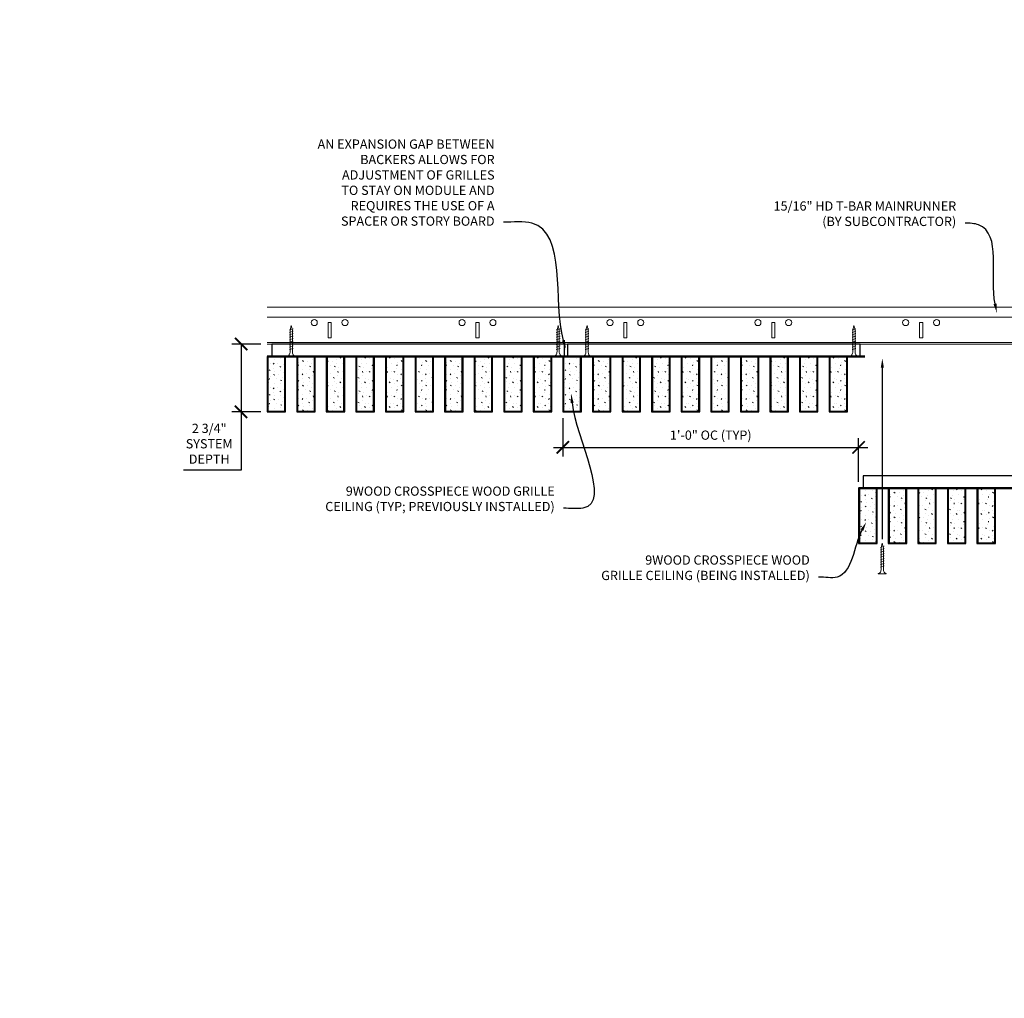
# Model space of a CAD drawing. Units: inches. Extents: x 0 to 3506, y 0 to 1152.
# Drawn here: x 2829 to 2869, y 982 to 1022 of the extents above; entities that cross this region are included whole.
import ezdxf
from ezdxf import colors
from ezdxf.entities.mleader import LeaderData, LeaderLine
from ezdxf.enums import TextEntityAlignment as Align
from ezdxf.math import Vec2, Vec3

# ---------------------------------------------------------------- set-up
doc = ezdxf.new("R2010")
doc.units = ezdxf.units.IN
doc.header["$MEASUREMENT"] = 0
doc.header["$PDMODE"] = 3
doc.header["$PDSIZE"] = 0.15625
doc.layers.get('0').update_dxf_attribs({"lineweight": 25})
for name, color, linetype, lineweight in [('Z-ANNO-DIMS', 1, 'Continuous', 25), ('Z-ANNO-NOTE', 7, 'Continuous', 35), ('Z-CLNG-SCRIM', 2, 'Continuous', 50), ('Z-CLNG-SUSP', 3, 'Continuous', 18), ('Z-CLNG-TEES', 3, 'Continuous', 18), ('Z-CLNG-WOOD', 5, 'Continuous', 25), ('Z-CLNG-WOOD-PATT', 2, 'Continuous', 15)]:
    doc.layers.add(name, color=color, linetype=linetype, lineweight=lineweight)
doc.layers.add('Z-ANNO-NPLT', color=252, linetype='Continuous', lineweight=35, plot=False)
doc.styles.add('1-4', font='arial.ttf', dxfattribs={"height": 0.375})
doc.styles.get("Standard").update_dxf_attribs({"font": 'arial.ttf', "height": 0.09375})
doc.dimstyles.new('1-4', dxfattribs={"dimscale": 4, "dimtxt": 0.09375, "dimasz": 0.125, "dimexe": 0.09375, "dimexo": 0.0625, "dimgap": 0.0625, "dimtad": 1, "dimtoh": 1, "dimdec": 5, "dimzin": 3, "dimdsep": 46, "dimlunit": 5, "dimtxsty": '1-4', "dimblk": 'ARCHTICK', "dimcen": 0, "dimdle": 0.09375, "dimclrd": 256, "dimclre": 256, "dimclrt": 256, "dimadec": 1, "dimazin": 0, "dimtfac": 1, "dimtdec": 5, "dimtofl": 0, "dimtmove": 0, "dimatfit": 3, "dimfxl": 0.09375, "dimfrac": 2, "dimtolj": 1, "dimtzin": 0, "dimlwd": -1, "dimlwe": -1, "dimarcsym": 0})
pattern_1 = [(0, (2511.5641, 1000.6317), (0, 1), [0, -1]), (0, (2511.6841, 1000.4717), (0, 1), [0, -1]), (0, (2511.6341, 1000.2317), (0, 1), [0, -1]), (0, (2511.9841, 1000.0017), (0, 1), [0, -1]), (0, (2511.9541, 1000.3617), (0, 1), [0, -1]), (0, (2512.2241, 1000.6017), (0, 1), [0, -1]), (0, (2511.8741, 1000.6717), (0, 1), [0, -1]), (0, (2512.2941, 1000.2617), (0, 1), [0, -1]), (0, (2512.2441, 999.9417), (0, 1), [0, -1]), (0, (2511.5041, 999.7917), (0, 1), [0, -1]), (0, (2511.6841, 999.9917), (0, 1), [0, -1]), (0, (2511.8241, 999.8017), (0, 1), [0, -1]), (0, (2512.4341, 1000.4417), (0, 1), [0, -1]), (0, (2512.1141, 1000.1917), (0, 1), [0, -1]), (0, (2512.0341, 1000.5217), (0, 1), [0, -1]), (0, (2512.2041, 1000.4317), (0, 1), [0, -1]), (0, (2511.8441, 1000.1617), (0, 1), [0, -1]), (0, (2512.1241, 1000.7017), (0, 1), [0, -1]), (0, (2512.4341, 1000.1117), (0, 1), [0, -1]), (0, (2512.4041, 999.8117), (0, 1), [0, -1]), (75.9638, (2511.65414, 1000.33172), (-0.99999806, -3.00000055), [0.041231, -4.081875]), (329.0362, (2511.82414, 1000.54172), (-2.99999802, 2.00000248), [0.05831, -5.772642]), (338.1986, (2512.11414, 1000.31172), (3.00000027, -0.99999991), [0.053852, -5.331313]), (149.0362, (2512.12414, 999.83172), (2.99999802, -2.00000248), [0.05831, -5.772642]), (53.1301, (2511.81414, 999.96172), (2.00000012, 2.99999992), [0.05, -4.95]), (315, (2512.34414, 1000.6817), (1.0000003, -2e-16), [0.056569, -1.357645]), (101.3099, (2512.27414, 1000.06172), (-0.99999763, 4.00000075), [0.05099, -5.048029]), (323.1301, (2511.53414, 1000.10172), (2.99999992, -2.00000012), [0.05, -4.95]), (315, (2511.65414, 1000.7317), (1.0000003, -2e-16), [0.042426, -1.371787])]
pattern_2 = [(0, (2499.5641, 1005.9763), (0, 1), [0, -1]), (0, (2499.6841, 1005.8163), (0, 1), [0, -1]), (0, (2499.6341, 1005.5763), (0, 1), [0, -1]), (0, (2499.9841, 1005.3463), (0, 1), [0, -1]), (0, (2499.9541, 1005.7063), (0, 1), [0, -1]), (0, (2500.2241, 1005.9463), (0, 1), [0, -1]), (0, (2499.8741, 1006.0163), (0, 1), [0, -1]), (0, (2500.2941, 1005.6063), (0, 1), [0, -1]), (0, (2500.2441, 1005.2863), (0, 1), [0, -1]), (0, (2499.5041, 1005.1363), (0, 1), [0, -1]), (0, (2499.6841, 1005.3363), (0, 1), [0, -1]), (0, (2499.8241, 1005.1463), (0, 1), [0, -1]), (0, (2500.4341, 1005.7863), (0, 1), [0, -1]), (0, (2500.1141, 1005.5363), (0, 1), [0, -1]), (0, (2500.0341, 1005.8663), (0, 1), [0, -1]), (0, (2500.2041, 1005.7763), (0, 1), [0, -1]), (0, (2499.8441, 1005.5063), (0, 1), [0, -1]), (0, (2500.1241, 1006.0463), (0, 1), [0, -1]), (0, (2500.4341, 1005.4563), (0, 1), [0, -1]), (0, (2500.4041, 1005.1563), (0, 1), [0, -1]), (75.9638, (2499.65414, 1005.67633), (-0.99999806, -3.00000055), [0.041231, -4.081875]), (329.0362, (2499.82414, 1005.88633), (-2.99999802, 2.00000248), [0.05831, -5.772642]), (338.1986, (2500.11414, 1005.65633), (3.00000027, -0.99999991), [0.053852, -5.331313]), (149.0362, (2500.12414, 1005.17633), (2.99999802, -2.00000248), [0.05831, -5.772642]), (53.1301, (2499.81414, 1005.30633), (2.00000012, 2.99999992), [0.05, -4.95]), (315, (2500.34414, 1006.0263), (1.0000003, -2e-16), [0.056569, -1.357645]), (101.3099, (2500.27414, 1005.40633), (-0.99999763, 4.00000075), [0.05099, -5.048029]), (323.1301, (2499.53414, 1005.44633), (2.99999992, -2.00000012), [0.05, -4.95]), (315, (2499.65414, 1006.0763), (1.0000003, -2e-16), [0.042426, -1.371787])]
pattern_3 = [(0, (2487.5641, 1005.9763), (0, 1), [0, -1]), (0, (2487.6841, 1005.8163), (0, 1), [0, -1]), (0, (2487.6341, 1005.5763), (0, 1), [0, -1]), (0, (2487.9841, 1005.3463), (0, 1), [0, -1]), (0, (2487.9541, 1005.7063), (0, 1), [0, -1]), (0, (2488.2241, 1005.9463), (0, 1), [0, -1]), (0, (2487.8741, 1006.0163), (0, 1), [0, -1]), (0, (2488.2941, 1005.6063), (0, 1), [0, -1]), (0, (2488.2441, 1005.2863), (0, 1), [0, -1]), (0, (2487.5041, 1005.1363), (0, 1), [0, -1]), (0, (2487.6841, 1005.3363), (0, 1), [0, -1]), (0, (2487.8241, 1005.1463), (0, 1), [0, -1]), (0, (2488.4341, 1005.7863), (0, 1), [0, -1]), (0, (2488.1141, 1005.5363), (0, 1), [0, -1]), (0, (2488.0341, 1005.8663), (0, 1), [0, -1]), (0, (2488.2041, 1005.7763), (0, 1), [0, -1]), (0, (2487.8441, 1005.5063), (0, 1), [0, -1]), (0, (2488.1241, 1006.0463), (0, 1), [0, -1]), (0, (2488.4341, 1005.4563), (0, 1), [0, -1]), (0, (2488.4041, 1005.1563), (0, 1), [0, -1]), (75.9638, (2487.65414, 1005.67633), (-0.99999806, -3.00000055), [0.041231, -4.081875]), (329.0362, (2487.82414, 1005.88633), (-2.99999802, 2.00000248), [0.05831, -5.772642]), (338.1986, (2488.11414, 1005.65633), (3.00000027, -0.99999991), [0.053852, -5.331313]), (149.0362, (2488.12414, 1005.17633), (2.99999802, -2.00000248), [0.05831, -5.772642]), (53.1301, (2487.81414, 1005.30633), (2.00000012, 2.99999992), [0.05, -4.95]), (315, (2488.34414, 1006.0263), (1.0000003, -2e-16), [0.056569, -1.357645]), (101.3099, (2488.27414, 1005.40633), (-0.99999763, 4.00000075), [0.05099, -5.048029]), (323.1301, (2487.53414, 1005.44633), (2.99999992, -2.00000012), [0.05, -4.95]), (315, (2487.65414, 1006.0763), (1.0000003, -2e-16), [0.042426, -1.371787])]

# ---------------------------------------------------------------- blocks, each defined once
blk = doc.blocks.new('_ARCHTICK')
at = {"color": 0, "linetype": 'ByBlock', "const_width": 0.15}
blk.add_lwpolyline([(-0.5, -0.5), (0.5, 0.5)], dxfattribs=at)
blk = doc.blocks.new('*D16')
at = {"layer": 'Defpoints', "color": 0, "transparency": 16777216}
for p in [(2851.394, 1005.808), (2863.394, 1004.367), (2863.394, 1002.714)]:
    blk.add_point(p, dxfattribs=at)
at = {"layer": 'Z-ANNO-DIMS', "transparency": 16777216}
for p, q in [((2851.394, 1005.558), (2851.394, 1003.992)), ((2863.394, 1002.964), (2863.394, 1004.742)), ((2851.019, 1004.367), (2863.769, 1004.367))]:
    blk.add_line(p, q, dxfattribs=at)
at = {"layer": 'Z-ANNO-DIMS', "transparency": 16777216, "xscale": 0.5, "yscale": 0.5, "zscale": 0.5, "rotation": 180}
blk.add_blockref('_ARCHTICK', (2851.394, 1004.367), dxfattribs=at)
at = {"layer": 'Z-ANNO-DIMS', "transparency": 16777216, "xscale": 0.5, "yscale": 0.5, "zscale": 0.5}
blk.add_blockref('_ARCHTICK', (2863.394, 1004.367), dxfattribs=at)
at = {"layer": 'Z-ANNO-DIMS', "transparency": 16777216, "insert": (2857.394, 1004.863), "char_height": 0.375, "attachment_point": 5, "style": '1-4'}
blk.add_mtext('\\A1;1\'-0" OC (TYP)', dxfattribs=at)
blk = doc.blocks.new('*D15')
at = {"layer": 'Defpoints', "color": 0, "transparency": 16777216}
for p in [(2838.339, 1008.558), (2839.394, 1008.558), (2839.394, 1005.808)]:
    blk.add_point(p, dxfattribs=at)
at = {"layer": 'Z-ANNO-DIMS', "transparency": 16777216}
for p, q in [((2839.144, 1008.558), (2837.964, 1008.558)), ((2838.339, 1008.558), (2838.339, 1005.433)), ((2839.144, 1005.808), (2837.964, 1005.808)), ((2838.339, 1005.808), (2838.339, 1003.444)), ((2838.339, 1003.444), (2835.998, 1003.444))]:
    blk.add_line(p, q, dxfattribs=at)
at = {"layer": 'Z-ANNO-DIMS', "transparency": 16777216, "xscale": 0.5, "yscale": 0.5, "zscale": 0.5}
for p, rotation in [((2838.339, 1008.558), 90), ((2838.339, 1005.808), 270)]:
    blk.add_blockref('_ARCHTICK', p, dxfattribs=dict(at, rotation=rotation))
at = {"layer": 'Z-ANNO-DIMS', "transparency": 16777216, "insert": (2837.044, 1004.513), "char_height": 0.375, "attachment_point": 5, "style": '1-4'}
blk.add_mtext('\\A1;2 3/4"\\PSYSTEM\\PDEPTH', dxfattribs=at)

msp = doc.modelspace()

# ---------------------------------------------------------------- hatches: boundary and pattern name
at = {"layer": 'Z-CLNG-WOOD-PATT'}
h = msp.add_hatch(dxfattribs=at)
h.set_pattern_fill('STIP2', color=256, style=0)
h.set_pattern_definition([(0, (2540.3921, 1000.4159), (0, 1), [0, -1]), (0, (2540.5121, 1000.2559), (0, 1), [0, -1]), (0, (2540.4621, 1000.0159), (0, 1), [0, -1]), (0, (2540.8121, 999.7859), (0, 1), [0, -1]), (0, (2540.7821, 1000.1459), (0, 1), [0, -1]), (0, (2541.0521, 1000.3859), (0, 1), [0, -1]), (0, (2540.7021, 1000.4559), (0, 1), [0, -1]), (0, (2541.1221, 1000.0459), (0, 1), [0, -1]), (0, (2541.0721, 999.7259), (0, 1), [0, -1]), (0, (2540.3321, 999.5759), (0, 1), [0, -1]), (0, (2540.5121, 999.7759), (0, 1), [0, -1]), (0, (2540.6521, 999.5859), (0, 1), [0, -1]), (0, (2541.2621, 1000.2259), (0, 1), [0, -1]), (0, (2540.9421, 999.9759), (0, 1), [0, -1]), (0, (2540.8621, 1000.3059), (0, 1), [0, -1]), (0, (2541.0321, 1000.2159), (0, 1), [0, -1]), (0, (2540.6721, 999.9459), (0, 1), [0, -1]), (0, (2540.9521, 1000.4859), (0, 1), [0, -1]), (0, (2541.2621, 999.8959), (0, 1), [0, -1]), (0, (2541.2321, 999.5959), (0, 1), [0, -1]), (75.9638, (2540.48215, 1000.11591), (-0.99999806, -3.00000055), [0.041231, -4.081875]), (329.0362, (2540.65215, 1000.32591), (-2.99999802, 2.00000248), [0.05831, -5.772642]), (338.1986, (2540.94215, 1000.09591), (3.00000027, -0.99999991), [0.053852, -5.331313]), (149.0362, (2540.95215, 999.61591), (2.99999802, -2.00000248), [0.05831, -5.772642]), (53.1301, (2540.64215, 999.74591), (2.00000012, 2.99999992), [0.05, -4.95]), (315, (2541.17215, 1000.4659), (1.0000003, -2e-16), [0.056569, -1.357645]), (101.3099, (2541.10215, 999.84591), (-0.99999763, 4.00000075), [0.05099, -5.048029]), (323.1301, (2540.36215, 999.88591), (2.99999992, -2.00000012), [0.05, -4.95]), (315, (2540.48215, 1000.5159), (1.0000003, -2e-16), [0.042426, -1.371787])])
h.paths.add_polyline_path([(2840.112801, 1008.058167), (2839.581551, 1008.058167), (2839.425301, 1008.058167), (2839.425301, 1005.839417), (2840.112801, 1005.839417)])
h = msp.add_hatch(dxfattribs=at)
h.set_pattern_fill('STIP2', color=256, style=0)
h.set_pattern_definition(pattern_3)
h.paths.add_polyline_path([(2840.625301, 1005.839417), (2841.312801, 1005.839417), (2841.312801, 1008.058167), (2840.625301, 1008.058167)])
h = msp.add_hatch(dxfattribs=at)
h.set_pattern_fill('STIP2', color=256, style=0)
h.set_pattern_definition(pattern_3)
h.paths.add_polyline_path([(2842.512801, 1008.058167), (2841.825301, 1008.058167), (2841.825301, 1005.839417), (2842.512801, 1005.839417)])
h = msp.add_hatch(dxfattribs=at)
h.set_pattern_fill('STIP2', color=256, style=0)
h.set_pattern_definition(pattern_3)
h.paths.add_polyline_path([(2843.712801, 1008.058167), (2843.025301, 1008.058167), (2843.025301, 1005.839417), (2843.712801, 1005.839417)])
h = msp.add_hatch(dxfattribs=at)
h.set_pattern_fill('STIP2', color=256, style=0)
h.set_pattern_definition(pattern_3)
h.paths.add_polyline_path([(2844.225301, 1005.839417), (2844.912801, 1005.839417), (2844.912801, 1008.058167), (2844.225301, 1008.058167)])
h = msp.add_hatch(dxfattribs=at)
h.set_pattern_fill('STIP2', color=256, style=0)
h.set_pattern_definition(pattern_3)
h.paths.add_polyline_path([(2846.112801, 1008.058167), (2845.425301, 1008.058167), (2845.425301, 1005.839417), (2846.112801, 1005.839417)])
h = msp.add_hatch(dxfattribs=at)
h.set_pattern_fill('STIP2', color=256, style=0)
h.set_pattern_definition(pattern_3)
h.paths.add_polyline_path([(2847.312801, 1008.058167), (2846.625301, 1008.058167), (2846.625301, 1005.839417), (2847.312801, 1005.839417)])
h = msp.add_hatch(dxfattribs=at)
h.set_pattern_fill('STIP2', color=256, style=0)
h.set_pattern_definition(pattern_3)
h.paths.add_polyline_path([(2848.512801, 1008.058167), (2847.825301, 1008.058167), (2847.825301, 1005.839417), (2848.512801, 1005.839417)])
h = msp.add_hatch(dxfattribs=at)
h.set_pattern_fill('STIP2', color=256, style=0)
h.set_pattern_definition(pattern_3)
h.paths.add_polyline_path([(2849.025301, 1005.839417), (2849.712801, 1005.839417), (2849.712801, 1008.058167), (2849.025301, 1008.058167)])
h = msp.add_hatch(dxfattribs=at)
h.set_pattern_fill('STIP2', color=256, style=0)
h.set_pattern_definition(pattern_3)
h.paths.add_polyline_path([(2850.912801, 1008.058167), (2850.225301, 1008.058167), (2850.225301, 1005.839417), (2850.912801, 1005.839417)])
h = msp.add_hatch(dxfattribs=at)
h.set_pattern_fill('STIP2', color=256, style=0)
h.set_pattern_definition([(0, (2552.3921, 1000.4159), (0, 1), [0, -1]), (0, (2552.5121, 1000.2559), (0, 1), [0, -1]), (0, (2552.4621, 1000.0159), (0, 1), [0, -1]), (0, (2552.8121, 999.7859), (0, 1), [0, -1]), (0, (2552.7821, 1000.1459), (0, 1), [0, -1]), (0, (2553.0521, 1000.3859), (0, 1), [0, -1]), (0, (2552.7021, 1000.4559), (0, 1), [0, -1]), (0, (2553.1221, 1000.0459), (0, 1), [0, -1]), (0, (2553.0721, 999.7259), (0, 1), [0, -1]), (0, (2552.3321, 999.5759), (0, 1), [0, -1]), (0, (2552.5121, 999.7759), (0, 1), [0, -1]), (0, (2552.6521, 999.5859), (0, 1), [0, -1]), (0, (2553.2621, 1000.2259), (0, 1), [0, -1]), (0, (2552.9421, 999.9759), (0, 1), [0, -1]), (0, (2552.8621, 1000.3059), (0, 1), [0, -1]), (0, (2553.0321, 1000.2159), (0, 1), [0, -1]), (0, (2552.6721, 999.9459), (0, 1), [0, -1]), (0, (2552.9521, 1000.4859), (0, 1), [0, -1]), (0, (2553.2621, 999.8959), (0, 1), [0, -1]), (0, (2553.2321, 999.5959), (0, 1), [0, -1]), (75.9638, (2552.48215, 1000.11591), (-0.99999806, -3.00000055), [0.041231, -4.081875]), (329.0362, (2552.65215, 1000.32591), (-2.99999802, 2.00000248), [0.05831, -5.772642]), (338.1986, (2552.94215, 1000.09591), (3.00000027, -0.99999991), [0.053852, -5.331313]), (149.0362, (2552.95215, 999.61591), (2.99999802, -2.00000248), [0.05831, -5.772642]), (53.1301, (2552.64215, 999.74591), (2.00000012, 2.99999992), [0.05, -4.95]), (315, (2553.17215, 1000.4659), (1.0000003, -2e-16), [0.056569, -1.357645]), (101.3099, (2553.10215, 999.84591), (-0.99999763, 4.00000075), [0.05099, -5.048029]), (323.1301, (2552.36215, 999.88591), (2.99999992, -2.00000012), [0.05, -4.95]), (315, (2552.48215, 1000.5159), (1.0000003, -2e-16), [0.042426, -1.371787])])
h.paths.add_polyline_path([(2852.112801, 1008.058167), (2851.581551, 1008.058167), (2851.425301, 1008.058167), (2851.425301, 1005.839417), (2852.112801, 1005.839417)])
h = msp.add_hatch(dxfattribs=at)
h.set_pattern_fill('STIP2', color=256, style=0)
h.set_pattern_definition(pattern_2)
h.paths.add_polyline_path([(2852.625301, 1005.839417), (2853.312801, 1005.839417), (2853.312801, 1008.058167), (2852.625301, 1008.058167)])
h = msp.add_hatch(dxfattribs=at)
h.set_pattern_fill('STIP2', color=256, style=0)
h.set_pattern_definition(pattern_2)
h.paths.add_polyline_path([(2854.512801, 1008.058167), (2853.825301, 1008.058167), (2853.825301, 1005.839417), (2854.512801, 1005.839417)])
h = msp.add_hatch(dxfattribs=at)
h.set_pattern_fill('STIP2', color=256, style=0)
h.set_pattern_definition(pattern_2)
h.paths.add_polyline_path([(2855.712801, 1008.058167), (2855.025301, 1008.058167), (2855.025301, 1005.839417), (2855.712801, 1005.839417)])
h = msp.add_hatch(dxfattribs=at)
h.set_pattern_fill('STIP2', color=256, style=0)
h.set_pattern_definition(pattern_2)
h.paths.add_polyline_path([(2856.225301, 1005.839417), (2856.912801, 1005.839417), (2856.912801, 1008.058167), (2856.225301, 1008.058167)])
h = msp.add_hatch(dxfattribs=at)
h.set_pattern_fill('STIP2', color=256, style=0)
h.set_pattern_definition(pattern_2)
h.paths.add_polyline_path([(2858.112801, 1008.058167), (2857.425301, 1008.058167), (2857.425301, 1005.839417), (2858.112801, 1005.839417)])
h = msp.add_hatch(dxfattribs=at)
h.set_pattern_fill('STIP2', color=256, style=0)
h.set_pattern_definition(pattern_2)
h.paths.add_polyline_path([(2859.312801, 1008.058167), (2858.625301, 1008.058167), (2858.625301, 1005.839417), (2859.312801, 1005.839417)])
h = msp.add_hatch(dxfattribs=at)
h.set_pattern_fill('STIP2', color=256, style=0)
h.set_pattern_definition(pattern_2)
h.paths.add_polyline_path([(2860.512801, 1008.058167), (2859.825301, 1008.058167), (2859.825301, 1005.839417), (2860.512801, 1005.839417)])
h = msp.add_hatch(dxfattribs=at)
h.set_pattern_fill('STIP2', color=256, style=0)
h.set_pattern_definition(pattern_2)
h.paths.add_polyline_path([(2861.025301, 1005.839417), (2861.712801, 1005.839417), (2861.712801, 1008.058167), (2861.025301, 1008.058167)])
h = msp.add_hatch(dxfattribs=at)
h.set_pattern_fill('STIP2', color=256, style=0)
h.set_pattern_definition(pattern_2)
h.paths.add_polyline_path([(2862.912801, 1008.058167), (2862.225301, 1008.058167), (2862.225301, 1005.839417), (2862.912801, 1005.839417)])
h = msp.add_hatch(dxfattribs=at)
h.set_pattern_fill('STIP2', color=256, style=0)
h.set_pattern_definition([(0, (2564.3921, 995.0713), (0, 1), [0, -1]), (0, (2564.5121, 994.9113), (0, 1), [0, -1]), (0, (2564.4621, 994.6713), (0, 1), [0, -1]), (0, (2564.8121, 994.4413), (0, 1), [0, -1]), (0, (2564.7821, 994.8013), (0, 1), [0, -1]), (0, (2565.0521, 995.0413), (0, 1), [0, -1]), (0, (2564.7021, 995.1113), (0, 1), [0, -1]), (0, (2565.1221, 994.7013), (0, 1), [0, -1]), (0, (2565.0721, 994.3813), (0, 1), [0, -1]), (0, (2564.3321, 994.2313), (0, 1), [0, -1]), (0, (2564.5121, 994.4313), (0, 1), [0, -1]), (0, (2564.6521, 994.2413), (0, 1), [0, -1]), (0, (2565.2621, 994.8813), (0, 1), [0, -1]), (0, (2564.9421, 994.6313), (0, 1), [0, -1]), (0, (2564.8621, 994.9613), (0, 1), [0, -1]), (0, (2565.0321, 994.8713), (0, 1), [0, -1]), (0, (2564.6721, 994.6013), (0, 1), [0, -1]), (0, (2564.9521, 995.1413), (0, 1), [0, -1]), (0, (2565.2621, 994.5513), (0, 1), [0, -1]), (0, (2565.2321, 994.2513), (0, 1), [0, -1]), (75.9638, (2564.48215, 994.7713), (-0.99999806, -3.00000055), [0.041231, -4.081875]), (329.0362, (2564.65215, 994.9813), (-2.99999802, 2.00000248), [0.05831, -5.772642]), (338.1986, (2564.94215, 994.7513), (3.00000027, -0.99999991), [0.053852, -5.331313]), (149.0362, (2564.95215, 994.2713), (2.99999802, -2.00000248), [0.05831, -5.772642]), (53.1301, (2564.64215, 994.4013), (2.00000012, 2.99999992), [0.05, -4.95]), (315, (2565.17215, 995.1213), (1.0000003, -2e-16), [0.056569, -1.357645]), (101.3099, (2565.10215, 994.5013), (-0.99999763, 4.00000075), [0.05099, -5.048029]), (323.1301, (2564.36215, 994.5413), (2.99999992, -2.00000012), [0.05, -4.95]), (315, (2564.48215, 995.1713), (1.0000003, -2e-16), [0.042426, -1.371787])])
h.paths.add_polyline_path([(2864.112801, 1002.713558), (2863.581551, 1002.713558), (2863.425301, 1002.713558), (2863.425301, 1000.494808), (2864.112801, 1000.494808)])
h = msp.add_hatch(dxfattribs=at)
h.set_pattern_fill('STIP2', color=256, style=0)
h.set_pattern_definition(pattern_1)
h.paths.add_polyline_path([(2864.625301, 1000.494808), (2865.312801, 1000.494808), (2865.312801, 1002.713558), (2864.625301, 1002.713558)])
h = msp.add_hatch(dxfattribs=at)
h.set_pattern_fill('STIP2', color=256, style=0)
h.set_pattern_definition(pattern_1)
h.paths.add_polyline_path([(2866.512801, 1002.713558), (2865.825301, 1002.713558), (2865.825301, 1000.494808), (2866.512801, 1000.494808)])
h = msp.add_hatch(dxfattribs=at)
h.set_pattern_fill('STIP2', color=256, style=0)
h.set_pattern_definition(pattern_1)
h.paths.add_polyline_path([(2867.712801, 1002.713558), (2867.025301, 1002.713558), (2867.025301, 1000.494808), (2867.712801, 1000.494808)])
h = msp.add_hatch(dxfattribs=at)
h.set_pattern_fill('STIP2', color=256, style=0)
h.set_pattern_definition(pattern_1)
h.paths.add_polyline_path([(2868.225301, 1000.494808), (2868.912801, 1000.494808), (2868.912801, 1002.713558), (2868.225301, 1002.713558)])

# ---------------------------------------------------------------- linework, layer by layer
at = {"layer": 'Z-CLNG-SCRIM'}
for p, q in [((2839.394051, 1008.058167), (2863.644051, 1008.058167)), ((2863.394051, 1002.713558), (2875.644051, 1002.713558))]:
    msp.add_line(p, q, dxfattribs=at)
at = {"layer": 'Z-CLNG-SUSP'}
for p, q in [((2840.447349, 1009.183167), (2840.297349, 1009.133167)), ((2851.276599, 1009.183167), (2851.126599, 1009.133167)), ((2852.447349, 1009.183167), (2852.297349, 1009.133167)), ((2863.276599, 1009.183167), (2863.126599, 1009.133167)), ((2840.447349, 1009.083167), (2840.297349, 1009.033167)), ((2840.447349, 1008.983167), (2840.297349, 1008.933167)), ((2840.447349, 1008.883167), (2840.297349, 1008.833167)), ((2840.447349, 1008.783167), (2840.297349, 1008.733167)), ((2851.276599, 1009.083167), (2851.126599, 1009.033167)), ((2851.276599, 1008.983167), (2851.126599, 1008.933167)), ((2851.276599, 1008.883167), (2851.126599, 1008.833167)), ((2851.276599, 1008.783167), (2851.126599, 1008.733167)), ((2852.447349, 1009.083167), (2852.297349, 1009.033167)), ((2852.447349, 1008.983167), (2852.297349, 1008.933167)), ((2852.447349, 1008.883167), (2852.297349, 1008.833167)), ((2852.447349, 1008.783167), (2852.297349, 1008.733167)), ((2863.276599, 1009.083167), (2863.126599, 1009.033167)), ((2863.276599, 1008.983167), (2863.126599, 1008.933167)), ((2863.276599, 1008.883167), (2863.126599, 1008.833167)), ((2863.276599, 1008.783167), (2863.126599, 1008.733167)), ((2840.447349, 1008.683167), (2840.297349, 1008.633167)), ((2840.447349, 1008.583167), (2840.297349, 1008.533167)), ((2840.447349, 1008.483167), (2840.297349, 1008.433167)), ((2840.447349, 1008.383167), (2840.297349, 1008.333167)), ((2851.276599, 1008.683167), (2851.126599, 1008.633167)), ((2851.276599, 1008.583167), (2851.126599, 1008.533167)), ((2851.276599, 1008.483167), (2851.126599, 1008.433167)), ((2851.276599, 1008.383167), (2851.126599, 1008.333167)), ((2852.447349, 1008.683167), (2852.297349, 1008.633167)), ((2852.447349, 1008.583167), (2852.297349, 1008.533167)), ((2852.447349, 1008.483167), (2852.297349, 1008.433167)), ((2852.447349, 1008.383167), (2852.297349, 1008.333167)), ((2863.276599, 1008.683167), (2863.126599, 1008.633167)), ((2863.276599, 1008.583167), (2863.126599, 1008.533167)), ((2863.276599, 1008.483167), (2863.126599, 1008.433167)), ((2863.276599, 1008.383167), (2863.126599, 1008.333167)), ((2864.428911, 1000.358346), (2864.278911, 1000.308346)), ((2864.428911, 1000.258346), (2864.278911, 1000.208346)), ((2864.428911, 1000.158346), (2864.278911, 1000.108346)), ((2864.428911, 1000.058346), (2864.278911, 1000.008346)), ((2864.428911, 999.958346), (2864.278911, 999.908346)), ((2864.428911, 999.858346), (2864.278911, 999.808346)), ((2864.428911, 999.758346), (2864.278911, 999.708346)), ((2864.428911, 999.658346), (2864.278911, 999.608346)), ((2864.428911, 999.558346), (2864.278911, 999.508346))]:
    msp.add_line(p, q, dxfattribs=at)
for points in [[(2840.327349, 1008.258167), (2840.327349, 1009.120667), (2840.372349, 1009.308167), (2840.417349, 1009.120667), (2840.417349, 1008.258167)], [(2851.156599, 1008.258167), (2851.156599, 1009.120667), (2851.201599, 1009.308167), (2851.246599, 1009.120667), (2851.246599, 1008.258167)], [(2852.327349, 1008.258167), (2852.327349, 1009.120667), (2852.372349, 1009.308167), (2852.417349, 1009.120667), (2852.417349, 1008.258167)], [(2863.156599, 1008.258167), (2863.156599, 1009.120667), (2863.201599, 1009.308167), (2863.246599, 1009.120667), (2863.246599, 1008.258167)], [(2840.534849, 1008.068167), (2840.534849, 1008.058167), (2840.209849, 1008.058167), (2840.209849, 1008.068167)], [(2851.364099, 1008.068167), (2851.364099, 1008.058167), (2851.039099, 1008.058167), (2851.039099, 1008.068167)], [(2852.534849, 1008.068167), (2852.534849, 1008.058167), (2852.209849, 1008.058167), (2852.209849, 1008.068167)], [(2863.364099, 1008.068167), (2863.364099, 1008.058167), (2863.039099, 1008.058167), (2863.039099, 1008.068167)], [(2864.308911, 999.433346), (2864.308911, 1000.295846), (2864.353911, 1000.483346), (2864.398911, 1000.295846), (2864.398911, 999.433346)], [(2864.516411, 999.243346), (2864.516411, 999.233346), (2864.191411, 999.233346), (2864.191411, 999.243346)]]:
    msp.add_lwpolyline(points, dxfattribs=at)
at = {"layer": 'Z-CLNG-SUSP', "extrusion": (0, 0, -1)}
for centre in [(2840.209849, 1008.258167), (2851.039099, 1008.258167), (2852.209849, 1008.258167), (2863.039099, 1008.258167), (2864.191411, 999.433346)]:
    msp.add_ellipse(centre, major_axis=(0, -0.19), ratio=0.618421053, start_param=4.71238898, end_param=6.283185307, dxfattribs=at)
at = {"layer": 'Z-CLNG-SUSP'}
for centre in [(2840.534849, 1008.258167), (2851.364099, 1008.258167), (2852.534849, 1008.258167), (2863.364099, 1008.258167), (2864.516411, 999.433346)]:
    msp.add_ellipse(centre, major_axis=(0, -0.19), ratio=0.618421053, start_param=4.71238898, end_param=6.283185307, dxfattribs=at)
at = {"layer": 'Z-CLNG-TEES'}
for p, q in [((2839.394051, 1010.058167), (2871.252013, 1010.058167)), ((2839.394051, 1009.651917), (2871.252013, 1009.651917)), ((2839.394051, 1008.620667), (2877.706418, 1008.620667)), ((2839.394051, 1008.558167), (2877.706418, 1008.558167))]:
    msp.add_line(p, q, dxfattribs=at)
for points in [[(2841.866813, 1008.808167), (2841.991813, 1008.808167), (2841.991813, 1009.433167), (2841.866813, 1009.433167)], [(2847.866813, 1008.808167), (2847.991813, 1008.808167), (2847.991813, 1009.433167), (2847.866813, 1009.433167)], [(2853.866813, 1008.808167), (2853.991813, 1008.808167), (2853.991813, 1009.433167), (2853.866813, 1009.433167)], [(2859.866813, 1008.808167), (2859.991813, 1008.808167), (2859.991813, 1009.433167), (2859.866813, 1009.433167)], [(2865.866813, 1008.808167), (2865.991813, 1008.808167), (2865.991813, 1009.433167), (2865.866813, 1009.433167)]]:
    msp.add_lwpolyline(points, close=True, dxfattribs=at)
for centre in [(2841.304313, 1009.433167), (2842.554313, 1009.433167), (2847.304313, 1009.433167), (2848.554313, 1009.433167), (2853.304313, 1009.433167), (2854.554313, 1009.433167), (2859.304313, 1009.433167), (2860.554313, 1009.433167), (2865.304313, 1009.433167), (2866.554313, 1009.433167)]:
    msp.add_circle(centre, 0.125, dxfattribs=at)
at = {"layer": 'Z-CLNG-WOOD'}
for p, q in [((2839.425301, 1008.058167), (2839.425301, 1005.839417)), ((2840.112801, 1005.839417), (2840.112801, 1008.058167)), ((2840.625301, 1008.058167), (2840.625301, 1005.839417)), ((2841.312801, 1005.839417), (2841.312801, 1008.058167)), ((2841.825301, 1008.058167), (2841.825301, 1005.839417)), ((2842.512801, 1005.839417), (2842.512801, 1008.058167)), ((2843.025301, 1008.058167), (2843.025301, 1005.839417)), ((2843.712801, 1005.839417), (2843.712801, 1008.058167)), ((2844.225301, 1008.058167), (2844.225301, 1005.839417)), ((2844.912801, 1005.839417), (2844.912801, 1008.058167)), ((2845.425301, 1008.058167), (2845.425301, 1005.839417)), ((2846.112801, 1005.839417), (2846.112801, 1008.058167)), ((2846.625301, 1008.058167), (2846.625301, 1005.839417)), ((2847.312801, 1005.839417), (2847.312801, 1008.058167)), ((2847.825301, 1008.058167), (2847.825301, 1005.839417)), ((2848.512801, 1005.839417), (2848.512801, 1008.058167)), ((2849.025301, 1008.058167), (2849.025301, 1005.839417)), ((2849.712801, 1005.839417), (2849.712801, 1008.058167)), ((2850.225301, 1008.058167), (2850.225301, 1005.839417)), ((2850.912801, 1005.839417), (2850.912801, 1008.058167)), ((2851.425301, 1008.058167), (2851.425301, 1005.839417)), ((2852.112801, 1005.839417), (2852.112801, 1008.058167)), ((2852.625301, 1008.058167), (2852.625301, 1005.839417)), ((2853.312801, 1005.839417), (2853.312801, 1008.058167)), ((2853.825301, 1008.058167), (2853.825301, 1005.839417)), ((2854.512801, 1005.839417), (2854.512801, 1008.058167)), ((2855.025301, 1008.058167), (2855.025301, 1005.839417)), ((2855.712801, 1005.839417), (2855.712801, 1008.058167)), ((2856.225301, 1008.058167), (2856.225301, 1005.839417)), ((2856.912801, 1005.839417), (2856.912801, 1008.058167)), ((2857.425301, 1008.058167), (2857.425301, 1005.839417)), ((2858.112801, 1005.839417), (2858.112801, 1008.058167)), ((2858.625301, 1008.058167), (2858.625301, 1005.839417)), ((2859.312801, 1005.839417), (2859.312801, 1008.058167)), ((2859.825301, 1008.058167), (2859.825301, 1005.839417)), ((2860.512801, 1005.839417), (2860.512801, 1008.058167)), ((2861.025301, 1008.058167), (2861.025301, 1005.839417)), ((2861.712801, 1005.839417), (2861.712801, 1008.058167)), ((2862.225301, 1008.058167), (2862.225301, 1005.839417)), ((2862.912801, 1005.839417), (2862.912801, 1008.058167)), ((2839.394051, 1005.839417), (2840.144051, 1005.839417)), ((2840.594051, 1005.839417), (2841.344051, 1005.839417)), ((2841.794051, 1005.839417), (2842.544051, 1005.839417)), ((2842.994051, 1005.839417), (2843.744051, 1005.839417)), ((2844.194051, 1005.839417), (2844.944051, 1005.839417)), ((2845.394051, 1005.839417), (2846.144051, 1005.839417)), ((2846.594051, 1005.839417), (2847.344051, 1005.839417)), ((2847.794051, 1005.839417), (2848.544051, 1005.839417)), ((2848.994051, 1005.839417), (2849.744051, 1005.839417)), ((2850.194051, 1005.839417), (2850.944051, 1005.839417)), ((2851.394051, 1005.839417), (2852.144051, 1005.839417)), ((2852.594051, 1005.839417), (2853.344051, 1005.839417)), ((2853.794051, 1005.839417), (2854.544051, 1005.839417)), ((2854.994051, 1005.839417), (2855.744051, 1005.839417)), ((2856.194051, 1005.839417), (2856.944051, 1005.839417)), ((2857.394051, 1005.839417), (2858.144051, 1005.839417)), ((2858.594051, 1005.839417), (2859.344051, 1005.839417)), ((2859.794051, 1005.839417), (2860.544051, 1005.839417)), ((2860.994051, 1005.839417), (2861.744051, 1005.839417)), ((2862.194051, 1005.839417), (2862.944051, 1005.839417)), ((2863.425301, 1002.713558), (2863.425301, 1000.494808)), ((2864.112801, 1000.494808), (2864.112801, 1002.713558)), ((2864.625301, 1002.713558), (2864.625301, 1000.494808)), ((2865.312801, 1000.494808), (2865.312801, 1002.713558)), ((2865.825301, 1002.713558), (2865.825301, 1000.494808)), ((2866.512801, 1000.494808), (2866.512801, 1002.713558)), ((2867.025301, 1002.713558), (2867.025301, 1000.494808)), ((2867.712801, 1000.494808), (2867.712801, 1002.713558)), ((2868.225301, 1002.713558), (2868.225301, 1000.494808)), ((2868.912801, 1000.494808), (2868.912801, 1002.713558)), ((2863.394051, 1000.494808), (2864.144051, 1000.494808)), ((2864.594051, 1000.494808), (2865.344051, 1000.494808)), ((2865.794051, 1000.494808), (2866.544051, 1000.494808)), ((2866.994051, 1000.494808), (2867.744051, 1000.494808)), ((2868.194051, 1000.494808), (2868.944051, 1000.494808))]:
    msp.add_line(p, q, dxfattribs=at)
for points in [[(2839.581551, 1008.058167), (2851.456551, 1008.058167), (2851.456551, 1008.558167), (2839.581551, 1008.558167)], [(2851.581551, 1008.058167), (2863.456551, 1008.058167), (2863.456551, 1008.558167), (2851.581551, 1008.558167)], [(2840.144051, 1005.808167), (2840.144051, 1008.058167), (2839.394051, 1008.058167), (2839.394051, 1005.808167)], [(2841.344051, 1005.808167), (2841.344051, 1008.058167), (2840.594051, 1008.058167), (2840.594051, 1005.808167)], [(2842.544051, 1005.808167), (2842.544051, 1008.058167), (2841.794051, 1008.058167), (2841.794051, 1005.808167)], [(2843.744051, 1005.808167), (2843.744051, 1008.058167), (2842.994051, 1008.058167), (2842.994051, 1005.808167)], [(2844.944051, 1005.808167), (2844.944051, 1008.058167), (2844.194051, 1008.058167), (2844.194051, 1005.808167)], [(2846.144051, 1005.808167), (2846.144051, 1008.058167), (2845.394051, 1008.058167), (2845.394051, 1005.808167)], [(2847.344051, 1005.808167), (2847.344051, 1008.058167), (2846.594051, 1008.058167), (2846.594051, 1005.808167)], [(2848.544051, 1005.808167), (2848.544051, 1008.058167), (2847.794051, 1008.058167), (2847.794051, 1005.808167)], [(2849.744051, 1005.808167), (2849.744051, 1008.058167), (2848.994051, 1008.058167), (2848.994051, 1005.808167)], [(2850.944051, 1005.808167), (2850.944051, 1008.058167), (2850.194051, 1008.058167), (2850.194051, 1005.808167)], [(2852.144051, 1005.808167), (2852.144051, 1008.058167), (2851.394051, 1008.058167), (2851.394051, 1005.808167)], [(2853.344051, 1005.808167), (2853.344051, 1008.058167), (2852.594051, 1008.058167), (2852.594051, 1005.808167)], [(2854.544051, 1005.808167), (2854.544051, 1008.058167), (2853.794051, 1008.058167), (2853.794051, 1005.808167)], [(2855.744051, 1005.808167), (2855.744051, 1008.058167), (2854.994051, 1008.058167), (2854.994051, 1005.808167)], [(2856.944051, 1005.808167), (2856.944051, 1008.058167), (2856.194051, 1008.058167), (2856.194051, 1005.808167)], [(2858.144051, 1005.808167), (2858.144051, 1008.058167), (2857.394051, 1008.058167), (2857.394051, 1005.808167)], [(2859.344051, 1005.808167), (2859.344051, 1008.058167), (2858.594051, 1008.058167), (2858.594051, 1005.808167)], [(2860.544051, 1005.808167), (2860.544051, 1008.058167), (2859.794051, 1008.058167), (2859.794051, 1005.808167)], [(2861.744051, 1005.808167), (2861.744051, 1008.058167), (2860.994051, 1008.058167), (2860.994051, 1005.808167)], [(2862.944051, 1005.808167), (2862.944051, 1008.058167), (2862.194051, 1008.058167), (2862.194051, 1005.808167)], [(2863.581551, 1002.713558), (2875.456551, 1002.713558), (2875.456551, 1003.213558), (2863.581551, 1003.213558)], [(2864.144051, 1000.463558), (2864.144051, 1002.713558), (2863.394051, 1002.713558), (2863.394051, 1000.463558)], [(2865.344051, 1000.463558), (2865.344051, 1002.713558), (2864.594051, 1002.713558), (2864.594051, 1000.463558)], [(2866.544051, 1000.463558), (2866.544051, 1002.713558), (2865.794051, 1002.713558), (2865.794051, 1000.463558)], [(2867.744051, 1000.463558), (2867.744051, 1002.713558), (2866.994051, 1002.713558), (2866.994051, 1000.463558)], [(2868.944051, 1000.463558), (2868.944051, 1002.713558), (2868.194051, 1002.713558), (2868.194051, 1000.463558)]]:
    msp.add_lwpolyline(points, close=True, dxfattribs=at)

# ---------------------------------------------------------------- texts
at = {"layer": 'Z-ANNO-NPLT'}
msp.add_text('3/4" THICK MEMBERS', height=132, rotation=32.8258798, dxfattribs=at).set_placement((1799.121241, 122.390506), align=Align.TOP_LEFT)

# ---------------------------------------------------------------- dimensions: what is measured, and where the dimension line sits
at = {"layer": 'Z-ANNO-DIMS'}
dim = msp.add_linear_dim(base=(2838.338988, 1008.558167), p1=(2839.394051, 1005.808167), p2=(2839.394051, 1008.558167), angle=90, text='<>\\PSYSTEM\\PDEPTH', dimstyle='1-4', override={"dimlunit": 4, "dimpost": ''}, dxfattribs=at)
dim.commit()
dim.dimension.update_dxf_attribs({"geometry": '*D15', "text_midpoint": (2837.043542, 1003.444363), "dimtype": 160})
dim = msp.add_linear_dim(base=(2863.394051, 1004.36734), p1=(2851.394051, 1005.808167), p2=(2863.394051, 1002.713558), text='<> OC (TYP)', dimstyle='1-4', override={"dimlunit": 4, "dimpost": ''}, dxfattribs=at)
dim.commit()
dim.dimension.update_dxf_attribs({"geometry": '*D16', "text_midpoint": (2857.394051, 1004.86329)})

# ---------------------------------------------------------------- leaders
at = {"layer": 'Z-ANNO-NOTE'}
ml = msp.add_multileader_mtext('Standard', dxfattribs=at)
ml.set_content('AN EXPANSION GAP BETWEEN \\PBACKERS ALLOWS FOR \\PADJUSTMENT OF GRILLES \\PTO STAY ON MODULE AND\\PREQUIRES THE USE OF A \\PSPACER OR STORY BOARD', color=256, style='1-4')
ml.set_leader_properties()
ml.build(insert=Vec2(0, 0))
ml.multileader.update_dxf_attribs({"leader_type": 2, "text_right_attachment_type": 3, "dogleg_length": 0.36, "arrow_head_size": 0.375, "scale": 4})
ctx = ml.context
ctx.base_point, ctx.scale, ctx.char_height, ctx.arrow_head_size, ctx.landing_gap_size, ctx.plane_origin = Vec3(2840.387421, 1016.670167), 4, 0.375, 0.375, 0.36, Vec3(2849.783659, 1010.733203)
ctx.right_attachment, ctx.text_align_type = 3, 2
notes = []
notes.append((ctx, [(0, (1, 1, 0), (2850.422421, 1013.505262), (-1, 0), 1.44, [(0, [(2851.514907, 1008.347472), (2850.137665, 1013.463032)], 0, [])])]))
ctx.mtext.insert, ctx.mtext.alignment, ctx.mtext.flow_direction = Vec3(2848.622421, 1016.860864), 3, 5
ml = msp.add_multileader_mtext('Standard', dxfattribs=at)
ml.set_content('15/16" HD T-BAR MAINRUNNER\\P(BY SUBCONTRACTOR)', color=256, style='1-4')
ml.set_leader_properties()
ml.build(insert=Vec2(0, 0))
ml.multileader.update_dxf_attribs({"leader_type": 2, "text_right_attachment_type": 3, "dogleg_length": 0.36, "arrow_head_size": 0.375, "scale": 4})
ctx = ml.context
ctx.base_point, ctx.scale, ctx.char_height, ctx.arrow_head_size, ctx.landing_gap_size, ctx.plane_origin = Vec3(2859.242715, 1014.106805), 4, 0.375, 0.375, 0.36, Vec3(2866.992882, 1011.717868)
ctx.right_attachment, ctx.text_align_type = 3, 2
notes.append((ctx, [(0, (1, 1, 0), (2869.151607, 1013.468759), (-1, 0), 1.44, [(0, [(2869.003404, 1009.821173), (2868.25746, 1013.395851)], 0, [])])]))
ctx.mtext.insert, ctx.mtext.alignment, ctx.mtext.flow_direction = Vec3(2867.351607, 1014.34943), 3, 5
at = {"layer": 'Z-ANNO-NOTE', "ltscale": 4}
ml = msp.add_multileader_mtext('Standard', dxfattribs=at)
ml.set_content('', color=256)
ml.set_leader_properties()
ml.build(insert=Vec2(0, 0))
ml.multileader.update_dxf_attribs({"leader_type": 2, "text_right_attachment_type": 3, "dogleg_length": 0.36, "arrow_head_size": 0.375, "scale": 4})
ctx = ml.context
ctx.base_point, ctx.scale, ctx.char_height, ctx.arrow_head_size, ctx.landing_gap_size, ctx.plane_origin, ctx.plane_x_axis, ctx.plane_y_axis = Vec3(2864.353911, 999.923939), 4, 0.375, 0.375, 0.36, Vec3(2864.353911, 1003.531302), Vec3(0, 1), Vec3(-1, 0)
ctx.right_attachment, ctx.text_align_type = 3, 2
notes.append((ctx, [(0, (1, 1, 0), (2864.353911, 1002.083939), (0, -1), 1.44, [(0, [(2864.353911, 1007.982024), (2864.353911, 1002.709773)], 0, [])])]))
ctx.mtext.insert, ctx.mtext.text_direction, ctx.mtext.rotation, ctx.mtext.alignment, ctx.mtext.flow_direction = Vec3(2864.166411, 1000.283939), Vec3(0, 1), 1.570796327, 3, 5
at = {"layer": 'Z-ANNO-NOTE'}
ml = msp.add_multileader_mtext('Standard', dxfattribs=at)
ml.set_content('9WOOD CROSSPIECE WOOD GRILLE\\PCEILING (TYP; PREVIOUSLY INSTALLED)', color=256, style='1-4')
ml.set_leader_properties()
ml.build(insert=Vec2(0, 0))
ml.multileader.update_dxf_attribs({"leader_type": 2, "text_right_attachment_type": 3, "dogleg_length": 0.36, "arrow_head_size": 0.375, "scale": 4})
ctx = ml.context
ctx.base_point, ctx.scale, ctx.char_height, ctx.arrow_head_size, ctx.landing_gap_size, ctx.plane_origin = Vec3(2840.499774, 1002.535925), 4, 0.375, 0.375, 0.36, Vec3(2851.769971, 1003.170811)
ctx.right_attachment, ctx.text_align_type = 3, 2
notes.append((ctx, [(0, (1, 1, 0), (2852.862025, 1001.897623), (-1, 0), 1.44, [(0, [(2851.730377, 1006.541673), (2852.207015, 1001.897623)], 0, [])])]))
ctx.mtext.insert, ctx.mtext.alignment, ctx.mtext.flow_direction = Vec3(2851.062025, 1002.778549), 3, 5
ml = msp.add_multileader_mtext('Standard', dxfattribs=at)
ml.set_content('9WOOD CROSSPIECE WOOD \\PGRILLE CEILING (BEING INSTALLED)', color=256, style='1-4')
ml.set_leader_properties()
ml.build(insert=Vec2(0, 0))
ml.multileader.update_dxf_attribs({"leader_type": 2, "text_right_attachment_type": 3, "dogleg_length": 0.36, "arrow_head_size": 0.375, "scale": 4})
ctx = ml.context
ctx.base_point, ctx.scale, ctx.char_height, ctx.arrow_head_size, ctx.landing_gap_size, ctx.plane_origin = Vec3(2851.869301, 999.739121), 4, 0.375, 0.375, 0.36, Vec3(2863.347573, 999.838882)
ctx.right_attachment, ctx.text_align_type = 3, 2
notes.append((ctx, [(0, (1, 1, 0), (2863.210918, 999.101075), (-1, 0), 1.44, [(0, [(2863.704608, 1001.336642), (2862.52124, 999.101075)], 0, [])])]))
ctx.mtext.insert, ctx.mtext.alignment, ctx.mtext.flow_direction = Vec3(2861.410918, 999.981745), 3, 5
for ctx, leaders in notes:
    for number, flags, end, landing, length, lines in leaders:
        leader = LeaderData()
        leader.index, (leader.has_last_leader_line, leader.has_dogleg_vector, leader.attachment_direction) = number, flags
        leader.last_leader_point, leader.dogleg_vector, leader.dogleg_length = Vec3(end), Vec3(landing), length
        for number, points, colour, breaks in lines:
            line = LeaderLine()
            line.index, line.vertices, line.color, line.breaks = number, Vec3.list(points), colors.encode_raw_color(colour), breaks
            leader.lines.append(line)
        ctx.leaders.append(leader)

doc.saveas('drawing.dxf')
